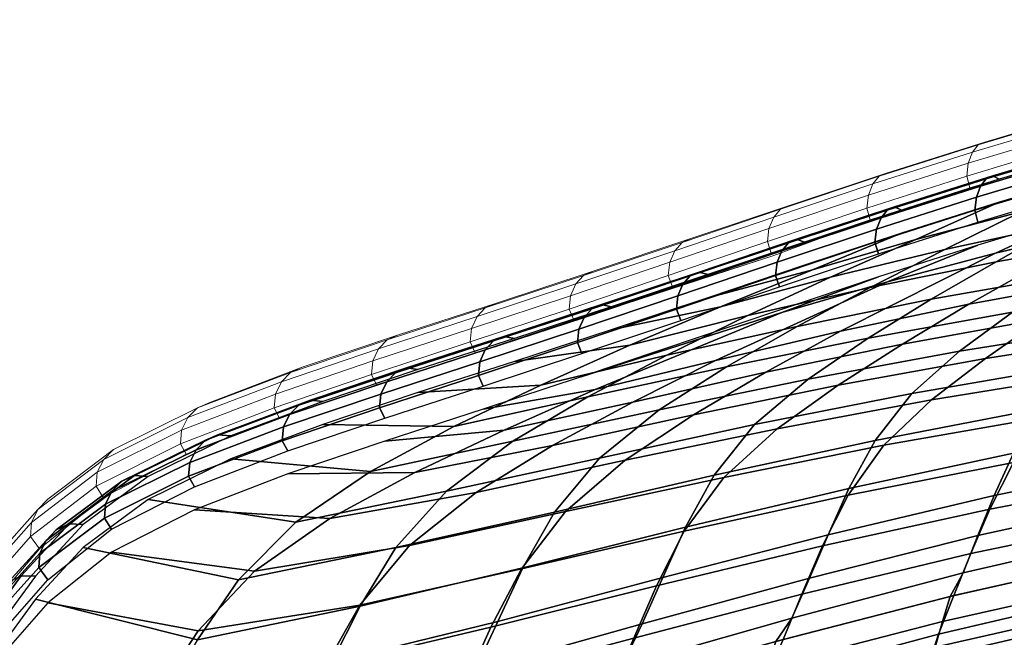
# Model space of a CAD drawing. Units: metres. Extents: x -0.272 to 0.27, y -0.296 to 0.296.
# Drawn here: x -0.172 to -0.086, y 0.239 to 0.293 of the extents above; entities that cross this region are included whole.
import ezdxf

# ---------------------------------------------------------------- set-up
doc = ezdxf.new("R2010")
doc.units = ezdxf.units.M
for name, color, linetype in [('72_CMAN_INSERT', 7, 'Continuous'), ('72_CMAN_SEDUTE_D2_ANY', 252, 'Continuous'), ('72_CMAN_SEDUTE_D3_SEAT', 7, 'Continuous')]:
    doc.layers.add(name, color=color, linetype=linetype)

# ---------------------------------------------------------------- blocks, each defined once
blk = doc.blocks.new('72CMAN_SEDUTE_D3_SEATFORFIXEDFEET')
mesh = blk.add_polymesh((25, 7))
for k, corner in enumerate([(-0.178858, 0.231604, 0.722391), (-0.180135, 0.231605, 0.722392), (-0.181272, 0.231011, 0.722383), (-0.182085, 0.230016, 0.722369), (-0.182562, 0.228819, 0.722353), (-0.182561, 0.227536, 0.722335), (-0.181963, 0.226407, 0.722319), (-0.176314, 0.235624, 0.729893), (-0.177591, 0.235633, 0.729913), (-0.17874, 0.235054, 0.729949), (-0.17957, 0.234078, 0.72999), (-0.180066, 0.2329, 0.730027), (-0.180082, 0.231631, 0.730049), (-0.179312, 0.230473, 0.730003), (-0.173487, 0.239859, 0.737172), (-0.174754, 0.239879, 0.737219), (-0.175907, 0.239318, 0.737302), (-0.176752, 0.238364, 0.737398), (-0.177269, 0.237204, 0.737486), (-0.177305, 0.235948, 0.737545), (-0.176453, 0.234805, 0.737461), (-0.170214, 0.244289, 0.74414), (-0.171461, 0.244323, 0.744219), (-0.17261, 0.243783, 0.744352), (-0.173467, 0.242852, 0.744504), (-0.174002, 0.241711, 0.744641), (-0.174062, 0.240469, 0.744733), (-0.173199, 0.239349, 0.744615), (-0.166093, 0.24878, 0.750591), (-0.167309, 0.248832, 0.750708), (-0.168446, 0.248315, 0.750894), (-0.169307, 0.247409, 0.751101), (-0.169857, 0.246287, 0.751286), (-0.169939, 0.24506, 0.751409), (-0.169158, 0.243989, 0.751291), (-0.160464, 0.252968, 0.755999), (-0.161639, 0.25304, 0.756158), (-0.162749, 0.252548, 0.756398), (-0.163601, 0.251668, 0.756662), (-0.164155, 0.250566, 0.756892), (-0.164254, 0.249351, 0.757041), (-0.163641, 0.248379, 0.75698), (-0.153277, 0.256485, 0.759812), (-0.154399, 0.256578, 0.760016), (-0.155467, 0.256112, 0.760309), (-0.156295, 0.255258, 0.760625), (-0.156839, 0.254173, 0.760894), (-0.156947, 0.252971, 0.761066), (-0.156438, 0.252072, 0.761055), (-0.145307, 0.259481, 0.762325), (-0.146367, 0.259597, 0.762576), (-0.147384, 0.259156, 0.762921), (-0.148177, 0.258327, 0.763284), (-0.148703, 0.257259, 0.763587), (-0.148815, 0.256067, 0.763774), (-0.148347, 0.255178, 0.763756), (-0.137039, 0.26224, 0.764036), (-0.138032, 0.262381, 0.764336), (-0.138991, 0.261966, 0.764731), (-0.139745, 0.261162, 0.765137), (-0.14025, 0.260109, 0.76547), (-0.140365, 0.258928, 0.765669), (-0.139921, 0.258024, 0.765606), (-0.128669, 0.264946, 0.765273), (-0.12959, 0.265111, 0.765623), (-0.130487, 0.264724, 0.766068), (-0.131199, 0.263945, 0.766516), (-0.131681, 0.262907, 0.766874), (-0.131799, 0.261735, 0.767082), (-0.131379, 0.260807, 0.766957), (-0.120274, 0.267687, 0.76624), (-0.12112, 0.267878, 0.766642), (-0.121954, 0.267519, 0.767137), (-0.122622, 0.266765, 0.767626), (-0.123081, 0.265743, 0.768008), (-0.123204, 0.26458, 0.768223), (-0.122809, 0.263625, 0.768031), (-0.111881, 0.270484, 0.767057), (-0.112651, 0.270703, 0.767511), (-0.11342, 0.270371, 0.768056), (-0.114044, 0.269644, 0.768584), (-0.11448, 0.268637, 0.76899), (-0.114607, 0.267484, 0.76921), (-0.114241, 0.266504, 0.768956), (-0.103487, 0.273306, 0.767771), (-0.10418, 0.273552, 0.768278), (-0.104882, 0.273249, 0.768872), (-0.105463, 0.272548, 0.76944), (-0.105875, 0.271557, 0.769868), (-0.106008, 0.270413, 0.770092), (-0.105674, 0.269413, 0.769788), (-0.095073, 0.276089, 0.768383), (-0.095687, 0.276362, 0.768943), (-0.096323, 0.276087, 0.769586), (-0.096859, 0.275413, 0.770193), (-0.097248, 0.274437, 0.770643), (-0.097385, 0.273302, 0.770871), (-0.097087, 0.272286, 0.77053), (-0.086616, 0.278765, 0.768881), (-0.087153, 0.279066, 0.769493), (-0.087723, 0.278819, 0.770185), (-0.088214, 0.27817, 0.770829), (-0.088578, 0.277209, 0.771301), (-0.088718, 0.276084, 0.771533), (-0.088457, 0.275054, 0.771169), (-0.078104, 0.28128, 0.769259), (-0.078566, 0.281606, 0.769922), (-0.079069, 0.281386, 0.770662), (-0.079513, 0.280762, 0.771344), (-0.079851, 0.279816, 0.771836), (-0.079993, 0.278699, 0.772073), (-0.079768, 0.277655, 0.771695), (-0.069529, 0.283588, 0.769523), (-0.069918, 0.283939, 0.770235), (-0.070356, 0.283745, 0.77102), (-0.070753, 0.283145, 0.771739), (-0.071062, 0.282212, 0.772252), (-0.071204, 0.281104, 0.772494), (-0.07102, 0.280035, 0.772366), (-0.06089, 0.285654, 0.769685), (-0.061209, 0.286028, 0.770443), (-0.061583, 0.285859, 0.771272), (-0.061931, 0.285282, 0.772027), (-0.062211, 0.284362, 0.772562), (-0.062349, 0.283263, 0.77281), (-0.062197, 0.282193, 0.772667), (-0.052191, 0.287452, 0.769763), (-0.052444, 0.287849, 0.770564), (-0.052755, 0.287702, 0.771436), (-0.053055, 0.287146, 0.772227), (-0.053302, 0.286239, 0.772784), (-0.053433, 0.285147, 0.773038), (-0.053309, 0.284077, 0.772884), (-0.043437, 0.288968, 0.769776), (-0.04363, 0.289384, 0.770617), (-0.04388, 0.289258, 0.77153), (-0.044131, 0.288722, 0.772355), (-0.044343, 0.287827, 0.772935), (-0.044464, 0.286743, 0.773198), (-0.044364, 0.285671, 0.773033), (-0.034639, 0.290193, 0.769741), (-0.034776, 0.290627, 0.770618), (-0.034969, 0.29052, 0.771568), (-0.03517, 0.290002, 0.772428), (-0.035345, 0.289119, 0.773031), (-0.035451, 0.288042, 0.773305), (-0.035369, 0.28697, 0.773133), (-0.025804, 0.291128, 0.769672), (-0.025895, 0.291576, 0.770579), (-0.026033, 0.291487, 0.771566), (-0.026183, 0.290986, 0.772458), (-0.026319, 0.290114, 0.773087), (-0.026406, 0.289044, 0.773374), (-0.026337, 0.287973, 0.773198), (-0.016945, 0.291773, 0.76958), (-0.016996, 0.292233, 0.770513), (-0.017083, 0.29216, 0.771532), (-0.017183, 0.291676, 0.772458), (-0.017277, 0.290816, 0.773113), (-0.017339, 0.289756, 0.773416), (-0.017276, 0.288686, 0.773239), (-0.008068, 0.292118, 0.769474), (-0.008089, 0.29259, 0.770427), (-0.00813, 0.292535, 0.771475), (-0.00818, 0.292072, 0.772434), (-0.008229, 0.291231, 0.773117), (-0.008262, 0.290184, 0.773439), (-0.008197, 0.289118, 0.773266), (0.000912, 0.292143, 0.769362), (0.000912, 0.292627, 0.770328), (0.000912, 0.292598, 0.771403), (0.000912, 0.292169, 0.772393), (0.000912, 0.291361, 0.773108), (0.00091, 0.290339, 0.773452), (0.000867, 0.289282, 0.773287)]):
    mesh.set_mesh_vertex(divmod(k, 7), corner)
mesh = blk.add_polymesh((3, 9))
for k, corner in enumerate([(-0.120274, 0.265687, 0.766213), (-0.110793, 0.267702, 0.766697), (-0.101236, 0.270277, 0.766931), (-0.091319, 0.272674, 0.766939), (-0.081116, 0.274855, 0.766752), (-0.070694, 0.276769, 0.766412), (-0.060132, 0.278396, 0.765966), (-0.049511, 0.279727, 0.765459), (-0.038918, 0.280768, 0.764936), (-0.111881, 0.268484, 0.767029), (-0.10282, 0.270914, 0.767588), (-0.093853, 0.27353, 0.767969), (-0.08464, 0.275962, 0.768178), (-0.075222, 0.278172, 0.768233), (-0.065643, 0.280125, 0.768161), (-0.055954, 0.281801, 0.767993), (-0.04621, 0.28319, 0.767761), (-0.036468, 0.284294, 0.767495), (-0.103487, 0.271306, 0.767743), (-0.095073, 0.274089, 0.768355), (-0.086616, 0.276766, 0.768853), (-0.078104, 0.27928, 0.769231), (-0.069529, 0.281588, 0.769495), (-0.06089, 0.283654, 0.769657), (-0.052191, 0.285452, 0.769735), (-0.043437, 0.286968, 0.769748), (-0.034639, 0.288193, 0.769713)]):
    mesh.set_mesh_vertex(divmod(k, 9), corner)
mesh = blk.add_polymesh((8, 9))
for k, corner in enumerate([(-0.169158, 0.241989, 0.751263), (-0.156105, 0.23955, 0.751265), (-0.142073, 0.241778, 0.750816), (-0.128052, 0.244944, 0.750026), (-0.113941, 0.248211, 0.748965), (-0.099713, 0.251335, 0.747714), (-0.085367, 0.254157, 0.746356), (-0.070919, 0.256558, 0.744974), (-0.056418, 0.258502, 0.743655), (-0.163641, 0.246379, 0.756952), (-0.151213, 0.244746, 0.757005), (-0.137789, 0.246972, 0.756538), (-0.12424, 0.249917, 0.755669), (-0.11051, 0.25288, 0.754483), (-0.096609, 0.255662, 0.753071), (-0.082566, 0.258135, 0.751531), (-0.068429, 0.260207, 0.74996), (-0.054271, 0.261858, 0.748457), (-0.156438, 0.250072, 0.761027), (-0.1447, 0.249309, 0.761165), (-0.131993, 0.251579, 0.76077), (-0.119055, 0.25436, 0.759954), (-0.105869, 0.25709, 0.758804), (-0.092473, 0.259609, 0.757415), (-0.07892, 0.261817, 0.755887), (-0.065281, 0.263646, 0.754321), (-0.051644, 0.265087, 0.752817), (-0.148347, 0.253178, 0.763728), (-0.137316, 0.253298, 0.763978), (-0.125374, 0.255648, 0.763726), (-0.113121, 0.258318, 0.763073), (-0.10057, 0.260881, 0.762098), (-0.087783, 0.263212, 0.760888), (-0.07483, 0.265236, 0.759537), (-0.061798, 0.266903, 0.75814), (-0.048788, 0.268209, 0.756791), (-0.139921, 0.256024, 0.765578), (-0.129573, 0.256984, 0.765951), (-0.118398, 0.259425, 0.765884), (-0.106854, 0.262016, 0.765459), (-0.094985, 0.264452, 0.76474), (-0.082864, 0.266643, 0.763804), (-0.070576, 0.268531, 0.762733), (-0.058215, 0.270082, 0.761607), (-0.045887, 0.271297, 0.76051), (-0.131379, 0.258807, 0.766929), (-0.121655, 0.26051, 0.767425), (-0.111215, 0.263039, 0.767562), (-0.100389, 0.265571, 0.767398), (-0.089236, 0.26791, 0.766983), (-0.077833, 0.269991, 0.766376), (-0.066268, 0.271776, 0.765643), (-0.054636, 0.273242, 0.764849), (-0.043041, 0.274392, 0.764061), (-0.122868, 0.261619, 0.768014), (-0.105458, 0.267201, 0.769632), (-0.09631, 0.269872, 0.770162), (-0.086914, 0.272364, 0.770532), (-0.077307, 0.274623, 0.770752), (-0.067536, 0.276615, 0.770846), (-0.05765, 0.278322, 0.770842), (-0.047706, 0.279733, 0.770769), (-0.037761, 0.280851, 0.770656), (-0.105674, 0.267413, 0.76976), (-0.097087, 0.270286, 0.770502), (-0.088457, 0.273054, 0.771141), (-0.079768, 0.275655, 0.771667), (-0.07102, 0.278036, 0.772338), (-0.062197, 0.280193, 0.772639), (-0.053309, 0.282077, 0.772856), (-0.044364, 0.283672, 0.773005), (-0.035369, 0.28497, 0.773105)]):
    mesh.set_mesh_vertex(divmod(k, 9), corner)
mesh = blk.add_polymesh((9, 9))
for k, corner in enumerate([(-0.173487, 0.237859, 0.737144), (-0.159012, 0.233791, 0.737105), (-0.14451, 0.236832, 0.736823), (-0.130107, 0.240374, 0.736374), (-0.115792, 0.244198, 0.735784), (-0.101451, 0.247897, 0.735097), (-0.087034, 0.251303, 0.734356), (-0.072507, 0.254256, 0.733603), (-0.057871, 0.256701, 0.732885), (-0.170214, 0.242289, 0.744112), (-0.156184, 0.238782, 0.744062), (-0.142058, 0.241704, 0.74366), (-0.127934, 0.245026, 0.743), (-0.113825, 0.248553, 0.742129), (-0.099644, 0.251923, 0.741111), (-0.085369, 0.254991, 0.740013), (-0.070988, 0.257621, 0.738899), (-0.056524, 0.259773, 0.737836), (-0.166093, 0.24678, 0.750563), (-0.152622, 0.243985, 0.750523), (-0.138968, 0.246786, 0.750036), (-0.125197, 0.249872, 0.749209), (-0.111346, 0.253077, 0.748108), (-0.097368, 0.256093, 0.746817), (-0.083272, 0.258798, 0.74542), (-0.069077, 0.261085, 0.744001), (-0.054831, 0.262928, 0.742645), (-0.160464, 0.250968, 0.755971), (-0.147645, 0.248994, 0.755969), (-0.134578, 0.251692, 0.755459), (-0.121285, 0.254561, 0.754551), (-0.107825, 0.257466, 0.753325), (-0.09419, 0.260151, 0.751878), (-0.080416, 0.262523, 0.750304), (-0.066549, 0.264496, 0.748703), (-0.052662, 0.266063, 0.74717), (-0.153277, 0.254485, 0.759784), (-0.141173, 0.253396, 0.759854), (-0.128795, 0.256029, 0.759407), (-0.116109, 0.258736, 0.758548), (-0.103191, 0.261408, 0.75736), (-0.090061, 0.26384, 0.755938), (-0.076778, 0.265959, 0.754382), (-0.063411, 0.267704, 0.75279), (-0.050048, 0.269072, 0.751261), (-0.145307, 0.257481, 0.762297), (-0.133934, 0.257288, 0.762464), (-0.122287, 0.259887, 0.76215), (-0.110272, 0.262479, 0.761444), (-0.097976, 0.264975, 0.760424), (-0.085442, 0.26722, 0.759176), (-0.072749, 0.269158, 0.757794), (-0.059978, 0.270744, 0.756369), (-0.04723, 0.27198, 0.754992), (-0.137039, 0.260241, 0.764008), (-0.126371, 0.2609, 0.764283), (-0.115455, 0.263482, 0.76414), (-0.104135, 0.265989, 0.763648), (-0.092502, 0.26835, 0.762872), (-0.08062, 0.270452, 0.761887), (-0.068575, 0.272254, 0.760774), (-0.056459, 0.273725, 0.75961), (-0.044379, 0.274871, 0.758475), (-0.128669, 0.262946, 0.765245), (-0.118642, 0.264357, 0.76563), (-0.108429, 0.266927, 0.765678), (-0.097811, 0.269361, 0.765437), (-0.086873, 0.271606, 0.764954), (-0.07569, 0.273587, 0.764289), (-0.06435, 0.275275, 0.763505), (-0.052947, 0.276649, 0.762665), (-0.041581, 0.27772, 0.761831), (-0.120274, 0.265687, 0.766213), (-0.110793, 0.267702, 0.766697), (-0.101236, 0.270277, 0.766931), (-0.091319, 0.272674, 0.766939), (-0.081116, 0.274855, 0.766752), (-0.070694, 0.276769, 0.766412), (-0.060132, 0.278396, 0.765966), (-0.049511, 0.279727, 0.765459), (-0.038918, 0.280768, 0.764936)]):
    mesh.set_mesh_vertex(divmod(k, 9), corner)
mesh = blk.add_polymesh((9, 9))
for k, corner in enumerate([(-0.187036, 0.217258, 0.706495), (-0.17289, 0.211583, 0.706525), (-0.156997, 0.213287, 0.706547), (-0.141412, 0.217378, 0.7066), (-0.125935, 0.22194, 0.70666), (-0.110414, 0.226405, 0.706717), (-0.0948, 0.230555, 0.70677), (-0.079067, 0.234234, 0.706816), (-0.063222, 0.237358, 0.706855), (-0.185765, 0.218919, 0.710499), (-0.171483, 0.213845, 0.710538), (-0.155741, 0.21583, 0.710563), (-0.140282, 0.219857, 0.710615), (-0.124911, 0.224306, 0.710672), (-0.109503, 0.228693, 0.710727), (-0.094005, 0.232786, 0.710778), (-0.078389, 0.236409, 0.710823), (-0.062662, 0.239475, 0.71086), (-0.184502, 0.220666, 0.714469), (-0.170117, 0.216072, 0.714515), (-0.154508, 0.218284, 0.714543), (-0.139171, 0.22226, 0.714595), (-0.123911, 0.226622, 0.714651), (-0.108621, 0.23095, 0.714706), (-0.093246, 0.235, 0.714756), (-0.077754, 0.238581, 0.7148), (-0.062151, 0.241604, 0.714837), (-0.183238, 0.222497, 0.718401), (-0.168792, 0.218223, 0.718451), (-0.153296, 0.220586, 0.718483), (-0.138074, 0.224534, 0.718535), (-0.122931, 0.228844, 0.718592), (-0.107771, 0.233139, 0.718648), (-0.09253, 0.237167, 0.7187), (-0.077173, 0.240729, 0.718746), (-0.061701, 0.24373, 0.718784), (-0.181963, 0.224407, 0.722291), (-0.167511, 0.220251, 0.722344), (-0.1521, 0.222676, 0.722377), (-0.136987, 0.226623, 0.722433), (-0.121971, 0.230927, 0.722493), (-0.106952, 0.235224, 0.722553), (-0.091862, 0.239258, 0.722609), (-0.076654, 0.242827, 0.722659), (-0.061326, 0.245834, 0.722701), (-0.179312, 0.228474, 0.729975), (-0.165001, 0.224426, 0.729975), (-0.149786, 0.226782, 0.729847), (-0.134893, 0.230586, 0.729648), (-0.120118, 0.234708, 0.729385), (-0.105356, 0.238798, 0.729076), (-0.09053, 0.242616, 0.728739), (-0.075588, 0.245971, 0.728394), (-0.060519, 0.24878, 0.728063), (-0.176453, 0.232805, 0.737433), (-0.162438, 0.229112, 0.737409), (-0.147522, 0.231413, 0.737144), (-0.132873, 0.235033, 0.736716), (-0.118306, 0.238911, 0.736152), (-0.10373, 0.242725, 0.735492), (-0.089081, 0.246257, 0.734779), (-0.07432, 0.249336, 0.734055), (-0.059444, 0.251892, 0.733363), (-0.173199, 0.23735, 0.744587), (-0.15961, 0.234211, 0.744567), (-0.145087, 0.236468, 0.744193), (-0.130719, 0.23987, 0.743563), (-0.116355, 0.243456, 0.742727), (-0.101936, 0.246941, 0.741746), (-0.087424, 0.250133, 0.740685), (-0.072804, 0.252886, 0.739607), (-0.058097, 0.255147, 0.738578), (-0.169158, 0.241989, 0.751263), (-0.156105, 0.23955, 0.751265), (-0.142073, 0.241778, 0.750816), (-0.128052, 0.244944, 0.750026), (-0.113941, 0.248211, 0.748965), (-0.099713, 0.251335, 0.747714), (-0.085367, 0.254157, 0.746356), (-0.070919, 0.256558, 0.744974), (-0.056418, 0.258502, 0.743655)]):
    mesh.set_mesh_vertex(divmod(k, 9), corner)
mesh = blk.add_polymesh((9, 9))
for k, corner in enumerate([(-0.186502, 0.218643, 0.698729), (-0.172221, 0.211476, 0.698679), (-0.156391, 0.213994, 0.698693), (-0.140851, 0.21831, 0.698731), (-0.125419, 0.223033, 0.698767), (-0.109908, 0.227516, 0.698797), (-0.094296, 0.231644, 0.698819), (-0.078569, 0.235303, 0.698835), (-0.062732, 0.238429, 0.698845), (-0.185392, 0.220289, 0.702825), (-0.170949, 0.213774, 0.702799), (-0.155288, 0.21647, 0.702811), (-0.139853, 0.220676, 0.702844), (-0.124507, 0.225284, 0.702874), (-0.109087, 0.229693, 0.702897), (-0.093567, 0.233766, 0.702912), (-0.077932, 0.237372, 0.702921), (-0.062191, 0.240441, 0.702925), (-0.184304, 0.222023, 0.70689), (-0.169698, 0.216122, 0.706884), (-0.154199, 0.218984, 0.706896), (-0.138867, 0.223086, 0.706924), (-0.123609, 0.227582, 0.706948), (-0.10828, 0.231919, 0.706965), (-0.092853, 0.235939, 0.706975), (-0.077311, 0.239492, 0.706978), (-0.061666, 0.242505, 0.706976), (-0.183228, 0.223846, 0.71092), (-0.168464, 0.218483, 0.710929), (-0.153116, 0.221491, 0.710939), (-0.137885, 0.2255, 0.710964), (-0.122718, 0.229899, 0.710983), (-0.107486, 0.234172, 0.710995), (-0.092158, 0.238145, 0.711), (-0.076714, 0.241651, 0.710999), (-0.061169, 0.244614, 0.710993), (-0.182177, 0.225757, 0.714915), (-0.167304, 0.220825, 0.714938), (-0.152086, 0.223949, 0.714948), (-0.13695, 0.227883, 0.714971), (-0.121875, 0.232201, 0.714986), (-0.106741, 0.236421, 0.714995), (-0.091513, 0.240354, 0.714997), (-0.07617, 0.24382, 0.714993), (-0.060727, 0.246742, 0.714984), (-0.181053, 0.227742, 0.718846), (-0.166117, 0.223096, 0.718881), (-0.151007, 0.226297, 0.718892), (-0.13597, 0.230182, 0.718915), (-0.121, 0.234448, 0.718932), (-0.105981, 0.238634, 0.718943), (-0.090872, 0.242542, 0.718946), (-0.075649, 0.245982, 0.718944), (-0.060323, 0.248878, 0.718936), (-0.178858, 0.229604, 0.722364), (-0.163934, 0.225065, 0.722409), (-0.148962, 0.228306, 0.722443), (-0.134107, 0.23219, 0.7225), (-0.119359, 0.236459, 0.722559), (-0.10459, 0.240658, 0.722618), (-0.089746, 0.244583, 0.722672), (-0.074787, 0.24804, 0.722721), (-0.059713, 0.250951, 0.722761), (-0.176314, 0.233624, 0.729865), (-0.161531, 0.229196, 0.729857), (-0.146744, 0.232343, 0.729721), (-0.132102, 0.236075, 0.729513), (-0.117583, 0.24015, 0.729236), (-0.103059, 0.244129, 0.728911), (-0.088467, 0.247824, 0.728558), (-0.073761, 0.251055, 0.728197), (-0.058934, 0.253756, 0.727851), (-0.173487, 0.237859, 0.737144), (-0.159012, 0.233791, 0.737105), (-0.14451, 0.236832, 0.736823), (-0.130107, 0.240374, 0.736374), (-0.115792, 0.244198, 0.735784), (-0.101451, 0.247897, 0.735097), (-0.087034, 0.251303, 0.734356), (-0.072507, 0.254256, 0.733603), (-0.057871, 0.256701, 0.732885)]):
    mesh.set_mesh_vertex(divmod(k, 9), corner)
blk = doc.blocks.new('72_CMAN_SEDUTE_D2_STEREO')
at = {"layer": '72_CMAN_SEDUTE_D2_ANY', "linetype": 'Continuous', "lineweight": 0}
for p, q in [((0.111959, 0.506961), (0.120613, 0.509535)), ((0.120613, 0.509535), (0.111959, 0.506961)), ((0.112529, 0.507199), (0.121117, 0.509745)), ((0.121117, 0.509745), (0.112529, 0.507199)), ((0.111468, 0.506322), (0.120169, 0.508921)), ((0.120169, 0.508921), (0.111468, 0.506322)), ((0.111104, 0.505367), (0.119831, 0.507981)), ((0.119831, 0.507981), (0.111104, 0.505367)), ((0.103359, 0.504222), (0.111959, 0.506961)), ((0.111959, 0.506961), (0.103359, 0.504222)), ((0.103995, 0.504488), (0.112529, 0.507199)), ((0.112529, 0.507199), (0.103995, 0.504488)), ((0.110964, 0.504245), (0.119689, 0.506868)), ((0.119689, 0.506868), (0.110964, 0.504245)), ((0.111468, 0.506322), (0.111959, 0.506961)), ((0.111959, 0.506961), (0.111468, 0.506322)), ((0.111959, 0.506961), (0.112529, 0.507199)), ((0.112529, 0.507199), (0.111959, 0.506961)), ((0.102823, 0.503556), (0.111468, 0.506322)), ((0.111468, 0.506322), (0.102823, 0.503556)), ((0.111104, 0.505367), (0.111468, 0.506322)), ((0.111468, 0.506322), (0.111104, 0.505367)), ((0.111226, 0.50321), (0.119915, 0.505819)), ((0.119915, 0.505819), (0.111226, 0.50321)), ((0.102434, 0.502586), (0.111104, 0.505367)), ((0.111104, 0.505367), (0.102434, 0.502586)), ((0.110964, 0.504245), (0.111104, 0.505367)), ((0.111104, 0.505367), (0.110964, 0.504245)), ((0.0948, 0.501374), (0.103359, 0.504222)), ((0.103359, 0.504222), (0.0948, 0.501374)), ((0.095503, 0.501669), (0.103995, 0.504488)), ((0.103995, 0.504488), (0.095503, 0.501669)), ((0.102297, 0.501455), (0.110964, 0.504245)), ((0.110964, 0.504245), (0.102297, 0.501455)), ((0.102823, 0.503556), (0.103359, 0.504222)), ((0.103359, 0.504222), (0.102823, 0.503556)), ((0.103359, 0.504222), (0.103995, 0.504488)), ((0.103995, 0.504488), (0.103359, 0.504222)), ((0.111226, 0.50321), (0.110964, 0.504245)), ((0.110964, 0.504245), (0.111226, 0.50321)), ((0.094219, 0.500681), (0.102823, 0.503556)), ((0.102823, 0.503556), (0.094219, 0.500681)), ((0.102434, 0.502586), (0.102823, 0.503556)), ((0.102823, 0.503556), (0.102434, 0.502586)), ((0.093807, 0.499696), (0.102434, 0.502586)), ((0.102434, 0.502586), (0.093807, 0.499696)), ((0.102297, 0.501455), (0.102434, 0.502586)), ((0.102434, 0.502586), (0.102297, 0.501455)), ((0.102595, 0.500434), (0.111226, 0.50321)), ((0.111226, 0.50321), (0.102595, 0.500434)), ((0.087031, 0.498809), (0.095503, 0.501669)), ((0.095503, 0.501669), (0.087031, 0.498809)), ((0.0948, 0.501374), (0.095503, 0.501669)), ((0.095503, 0.501669), (0.0948, 0.501374)), ((0.085638, 0.497766), (0.094219, 0.500681)), ((0.094219, 0.500681), (0.085638, 0.497766)), ((0.086263, 0.498485), (0.0948, 0.501374)), ((0.0948, 0.501374), (0.086263, 0.498485)), ((0.093674, 0.498555), (0.102297, 0.501455)), ((0.102297, 0.501455), (0.093674, 0.498555)), ((0.093807, 0.499696), (0.094219, 0.500681)), ((0.094219, 0.500681), (0.093807, 0.499696)), ((0.094219, 0.500681), (0.0948, 0.501374)), ((0.0948, 0.501374), (0.094219, 0.500681)), ((0.102595, 0.500434), (0.102297, 0.501455)), ((0.102297, 0.501455), (0.102595, 0.500434)), ((0.102595, 0.500434), (0.08956, 0.496035)), ((0.094008, 0.497551), (0.102595, 0.500434)), ((0.102595, 0.500434), (0.094008, 0.497551)), ((0.094224, 0.497337), (0.102595, 0.500434)), ((0.102595, 0.500434), (0.094224, 0.497337)), ((0.085202, 0.496765), (0.093807, 0.499696)), ((0.093807, 0.499696), (0.085202, 0.496765)), ((0.093674, 0.498555), (0.093807, 0.499696)), ((0.093807, 0.499696), (0.093674, 0.498555)), ((0.077728, 0.49562), (0.086263, 0.498485)), ((0.086263, 0.498485), (0.077728, 0.49562)), ((0.078562, 0.495973), (0.087031, 0.498809)), ((0.087031, 0.498809), (0.078562, 0.495973)), ((0.085075, 0.495615), (0.093674, 0.498555)), ((0.093674, 0.498555), (0.085075, 0.495615)), ((0.085638, 0.497766), (0.086263, 0.498485)), ((0.086263, 0.498485), (0.085638, 0.497766)), ((0.086263, 0.498485), (0.087031, 0.498809)), ((0.087031, 0.498809), (0.086263, 0.498485)), ((0.094008, 0.497551), (0.093674, 0.498555)), ((0.093674, 0.498555), (0.094008, 0.497551)), ((0.094224, 0.497337), (0.068303, 0.488907)), ((0.094224, 0.497337), (0.076814, 0.491733)), ((0.076814, 0.491733), (0.094224, 0.497337)), ((0.07706, 0.494873), (0.085638, 0.497766)), ((0.085638, 0.497766), (0.07706, 0.494873)), ((0.085202, 0.496765), (0.085638, 0.497766)), ((0.085638, 0.497766), (0.085202, 0.496765)), ((0.085441, 0.494631), (0.094008, 0.497551)), ((0.076601, 0.493857), (0.085202, 0.496765)), ((0.085202, 0.496765), (0.076601, 0.493857)), ((0.085075, 0.495615), (0.085202, 0.496765)), ((0.085202, 0.496765), (0.085075, 0.495615)), ((0.069195, 0.49281), (0.077728, 0.49562)), ((0.077728, 0.49562), (0.069195, 0.49281)), ((0.070092, 0.493191), (0.078562, 0.495973)), ((0.078562, 0.495973), (0.070092, 0.493191)), ((0.076479, 0.492697), (0.085075, 0.495615)), ((0.085075, 0.495615), (0.076479, 0.492697)), ((0.07706, 0.494873), (0.077728, 0.49562)), ((0.077728, 0.49562), (0.07706, 0.494873)), ((0.077728, 0.49562), (0.078562, 0.495973)), ((0.078562, 0.495973), (0.077728, 0.49562)), ((0.085441, 0.494631), (0.085075, 0.495615)), ((0.085075, 0.495615), (0.085441, 0.494631)), ((0.068483, 0.492038), (0.07706, 0.494873)), ((0.07706, 0.494873), (0.068483, 0.492038)), ((0.076601, 0.493857), (0.07706, 0.494873)), ((0.07706, 0.494873), (0.076601, 0.493857)), ((0.068002, 0.491005), (0.076601, 0.493857)), ((0.076601, 0.493857), (0.068002, 0.491005)), ((0.076479, 0.492697), (0.076601, 0.493857)), ((0.076601, 0.493857), (0.076479, 0.492697)), ((0.078042, 0.492134), (0.085441, 0.494631)), ((0.06165, 0.490443), (0.070092, 0.493191)), ((0.070092, 0.493191), (0.06165, 0.490443)), ((0.069195, 0.49281), (0.070092, 0.493191)), ((0.070092, 0.493191), (0.069195, 0.49281)), ((0.060691, 0.490035), (0.069195, 0.49281)), ((0.069195, 0.49281), (0.060691, 0.490035)), ((0.067883, 0.489836), (0.076479, 0.492697)), ((0.076479, 0.492697), (0.067883, 0.489836)), ((0.068483, 0.492038), (0.069195, 0.49281)), ((0.069195, 0.49281), (0.068483, 0.492038)), ((0.076868, 0.491752), (0.076479, 0.492697)), ((0.076479, 0.492697), (0.076868, 0.491752)), ((0.078969, 0.492462), (0.076814, 0.491733)), ((0.078057, 0.492153), (0.076814, 0.491733)), ((0.059937, 0.489236), (0.068483, 0.492038)), ((0.068483, 0.492038), (0.059937, 0.489236)), ((0.068002, 0.491005), (0.068483, 0.492038)), ((0.068483, 0.492038), (0.068002, 0.491005)), ((0.068303, 0.488907), (0.076873, 0.49174)), ((0.076814, 0.491733), (0.068303, 0.488907)), ((0.076873, 0.49174), (0.07687, 0.491747)), ((0.07687, 0.491747), (0.076873, 0.49174)), ((0.076873, 0.49174), (0.07758, 0.491978)), ((0.053315, 0.487635), (0.06165, 0.490443)), ((0.06165, 0.490443), (0.053315, 0.487635)), ((0.059433, 0.488188), (0.068002, 0.491005)), ((0.068002, 0.491005), (0.059433, 0.488188)), ((0.060691, 0.490035), (0.06165, 0.490443)), ((0.06165, 0.490443), (0.060691, 0.490035)), ((0.067883, 0.489836), (0.068002, 0.491005)), ((0.068002, 0.491005), (0.067883, 0.489836)), ((0.052298, 0.487199), (0.060691, 0.490035)), ((0.060691, 0.490035), (0.052298, 0.487199)), ((0.059318, 0.48701), (0.067883, 0.489836)), ((0.067883, 0.489836), (0.059318, 0.48701)), ((0.059937, 0.489236), (0.060691, 0.490035)), ((0.060691, 0.490035), (0.059937, 0.489236)), ((0.068303, 0.488907), (0.067883, 0.489836)), ((0.067883, 0.489836), (0.068303, 0.488907)), ((0.051505, 0.486375), (0.059937, 0.489236)), ((0.059937, 0.489236), (0.051505, 0.486375)), ((0.059433, 0.488188), (0.059937, 0.489236)), ((0.059937, 0.489236), (0.059433, 0.488188)), ((0.059761, 0.486105), (0.068303, 0.488907)), ((0.068303, 0.488907), (0.059761, 0.486105)), ((0.050979, 0.485312), (0.059433, 0.488188)), ((0.059433, 0.488188), (0.050979, 0.485312)), ((0.059318, 0.48701), (0.059433, 0.488188)), ((0.059433, 0.488188), (0.059318, 0.48701)), ((0.044215, 0.484119), (0.052298, 0.487199)), ((0.052298, 0.487199), (0.044215, 0.484119)), ((0.045284, 0.484581), (0.053315, 0.487635)), ((0.053315, 0.487635), (0.045284, 0.484581)), ((0.050867, 0.484123), (0.059318, 0.48701)), ((0.059318, 0.48701), (0.050867, 0.484123)), ((0.051505, 0.486375), (0.052298, 0.487199)), ((0.052298, 0.487199), (0.051505, 0.486375)), ((0.052298, 0.487199), (0.053315, 0.487635)), ((0.053315, 0.487635), (0.052298, 0.487199)), ((0.059761, 0.486105), (0.059318, 0.48701)), ((0.059318, 0.48701), (0.059761, 0.486105)), ((0.043387, 0.483269), (0.051505, 0.486375)), ((0.051505, 0.486375), (0.043387, 0.483269)), ((0.050979, 0.485312), (0.051505, 0.486375)), ((0.051505, 0.486375), (0.050979, 0.485312)), ((0.042843, 0.482189), (0.050979, 0.485312)), ((0.050979, 0.485312), (0.042843, 0.482189)), ((0.050867, 0.484123), (0.050979, 0.485312)), ((0.050979, 0.485312), (0.050867, 0.484123)), ((0.051335, 0.483233), (0.059761, 0.486105)), ((0.059761, 0.486105), (0.051335, 0.483233)), ((0.044215, 0.484119), (0.045284, 0.484581)), ((0.045284, 0.484581), (0.044215, 0.484119)), ((0.036934, 0.480501), (0.044215, 0.484119)), ((0.044215, 0.484119), (0.036934, 0.480501)), ((0.042736, 0.480989), (0.050867, 0.484123)), ((0.050867, 0.484123), (0.042736, 0.480989)), ((0.043387, 0.483269), (0.044215, 0.484119)), ((0.044215, 0.484119), (0.043387, 0.483269)), ((0.051335, 0.483233), (0.050867, 0.484123)), ((0.050867, 0.484123), (0.051335, 0.483233)), ((0.036081, 0.479624), (0.043387, 0.483269)), ((0.043387, 0.483269), (0.036081, 0.479624)), ((0.042843, 0.482189), (0.043387, 0.483269)), ((0.043387, 0.483269), (0.042843, 0.482189)), ((0.043244, 0.48009), (0.051335, 0.483233)), ((0.051335, 0.483233), (0.043244, 0.48009)), ((0.035528, 0.478525), (0.042843, 0.482189)), ((0.042843, 0.482189), (0.035528, 0.478525)), ((0.042736, 0.480989), (0.042843, 0.482189)), ((0.042843, 0.482189), (0.042736, 0.480989)), ((0.031237, 0.476192), (0.036934, 0.480501)), ((0.036934, 0.480501), (0.031237, 0.476192)), ((0.035428, 0.477313), (0.042736, 0.480989)), ((0.042736, 0.480989), (0.035428, 0.477313)), ((0.036081, 0.479624), (0.036934, 0.480501)), ((0.036934, 0.480501), (0.036081, 0.479624)), ((0.043244, 0.48009), (0.042736, 0.480989)), ((0.042736, 0.480989), (0.043244, 0.48009)), ((0.030375, 0.475288), (0.036081, 0.479624)), ((0.036081, 0.479624), (0.030375, 0.475288)), ((0.035528, 0.478525), (0.036081, 0.479624)), ((0.036081, 0.479624), (0.035528, 0.478525)), ((0.036041, 0.476341), (0.043244, 0.48009)), ((0.043244, 0.48009), (0.036041, 0.476341)), ((0.029825, 0.474169), (0.035528, 0.478525)), ((0.035528, 0.478525), (0.029825, 0.474169)), ((0.035428, 0.477313), (0.035528, 0.478525)), ((0.035528, 0.478525), (0.035428, 0.477313)), ((0.029743, 0.472943), (0.035428, 0.477313)), ((0.035428, 0.477313), (0.029743, 0.472943)), ((0.036041, 0.476341), (0.035428, 0.477313)), ((0.035428, 0.477313), (0.036041, 0.476341)), ((0.030375, 0.475288), (0.031237, 0.476192)), ((0.031237, 0.476192), (0.030375, 0.475288)), ((0.030524, 0.471871), (0.036041, 0.476341)), ((0.036041, 0.476341), (0.030524, 0.471871)), ((0.026215, 0.470639), (0.030375, 0.475288)), ((0.030375, 0.475288), (0.026215, 0.470639)), ((0.029825, 0.474169), (0.030375, 0.475288)), ((0.030375, 0.475288), (0.029825, 0.474169)), ((0.02568, 0.4695), (0.029825, 0.474169)), ((0.029825, 0.474169), (0.02568, 0.4695)), ((0.029743, 0.472943), (0.029825, 0.474169)), ((0.029825, 0.474169), (0.029743, 0.472943)), ((0.02562, 0.46826), (0.029743, 0.472943)), ((0.029743, 0.472943), (0.02562, 0.46826)), ((0.030524, 0.471871), (0.029743, 0.472943)), ((0.029743, 0.472943), (0.030524, 0.471871)), ((0.026484, 0.467139), (0.030524, 0.471871)), ((0.030524, 0.471871), (0.026484, 0.467139))]:
    blk.add_line(p, q, dxfattribs=at)
blk = doc.blocks.new('72cman_sedute27C1673CE125E441CB8E73CDA800836C3')
blk.add_blockref('72_CMAN_SEDUTE_D2_STEREO', (-0.200392, -0.225199))
blk = doc.blocks.new('EDWGDBA875F18B8D4564BD8F2231C6548C49')
at = {"color": 7}
blk.add_blockref('72cman_sedute27C1673CE125E441CB8E73CDA800836C3', (0, 0), dxfattribs=at)
at = {"layer": '72_CMAN_SEDUTE_D3_SEAT', "color": 0}
blk.add_blockref('72CMAN_SEDUTE_D3_SEATFORFIXEDFEET', (0, 0), dxfattribs=at)
blk = doc.blocks.new('EDWGAC72EFD4865E442096181425D2006422')
at = {"layer": '72_CMAN_INSERT'}
blk.add_blockref('EDWGDBA875F18B8D4564BD8F2231C6548C49', (0, 0), dxfattribs=at)

msp = doc.modelspace()

# ---------------------------------------------------------------- block references
msp.add_blockref('EDWGAC72EFD4865E442096181425D2006422', (0, 0))

doc.saveas('drawing.dxf')
